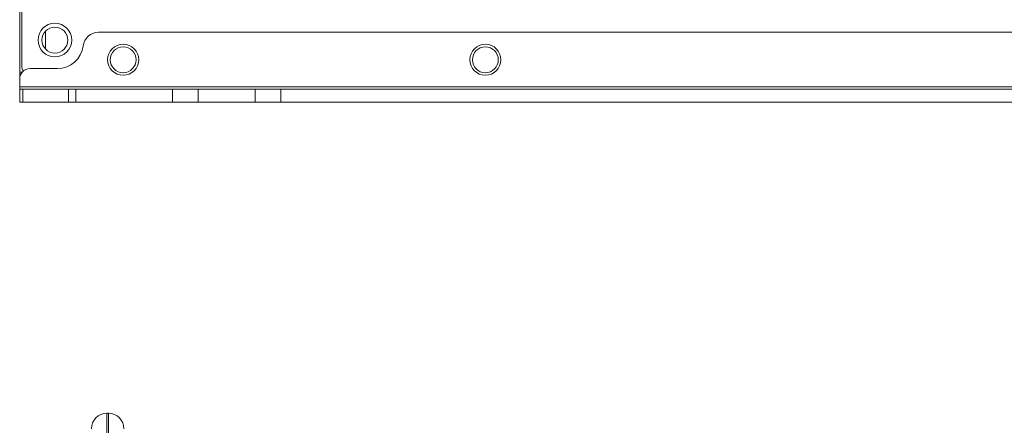
# Model space of a CAD drawing. Extents: x 11608 to 12028, y -1923 to -1626.
# Drawn here: x 11734 to 11765, y -1725 to -1713 of the extents above; entities that cross this region are included whole.
import ezdxf

# ---------------------------------------------------------------- set-up
doc = ezdxf.new("R2010")
doc.units = 0
doc.header["$MEASUREMENT"] = 0
doc.layers.get('0').update_dxf_attribs({"linetype": 'CONTINUOUS'})

msp = doc.modelspace()

# ---------------------------------------------------------------- linework, layer by layer
at = {"linetype": 'Continuous', "lineweight": 15}
for p, q in [((11733.932, -1714.323), (11733.932, -1712.265)), ((11733.996, -1714.13), (11733.996, -1712.361)), ((11734.736, -1713.085), (11734.704, -1713.085)), ((11736.382, -1713.085), (11786.153, -1713.085)), ((11733.932, -1714.323), (11733.932, -1714.532)), ((11734.254, -1714.211), (11735.106, -1714.211)), ((11733.932, -1714.773), (11788.603, -1714.773)), ((11734.026, -1714.854), (11734.026, -1715.256)), ((11735.446, -1715.256), (11735.446, -1714.854)), ((11735.673, -1715.256), (11735.673, -1714.854)), ((11738.676, -1714.854), (11738.676, -1715.256)), ((11739.48, -1715.256), (11739.48, -1714.854)), ((11741.248, -1714.854), (11742.052, -1714.854)), ((11741.248, -1714.854), (11741.248, -1715.256)), ((11742.052, -1714.854), (11780.483, -1714.854)), ((11742.052, -1715.256), (11742.052, -1714.854)), ((11733.932, -1715.256), (11734.026, -1715.256)), ((11734.026, -1715.256), (11735.446, -1715.256)), ((11735.446, -1715.256), (11735.673, -1715.256)), ((11738.676, -1715.256), (11735.673, -1715.256)), ((11738.676, -1715.256), (11739.48, -1715.256)), ((11741.248, -1715.256), (11739.48, -1715.256)), ((11741.248, -1715.256), (11742.052, -1715.256)), ((11780.483, -1715.256), (11742.052, -1715.256)), ((11736.69, -1724.917), (11736.642, -1724.917)), ((11736.642, -1724.917), (11736.642, -1729.822)), ((11736.69, -1724.917), (11736.69, -1729.822))]:
    msp.add_line(p, q, dxfattribs=at)
at = {"linetype": 'Continuous', "lineweight": 0}
for p, q in [((11734.736, -1713.605), (11734.736, -1713.047)), ((11733.932, -1714.323), (11734.009, -1714.323)), ((11733.932, -1714.773), (11733.932, -1714.532)), ((11733.932, -1714.854), (11733.932, -1714.773)), ((11734.026, -1714.854), (11733.932, -1714.854)), ((11733.932, -1714.854), (11733.932, -1715.256)), ((11734.026, -1714.854), (11735.446, -1714.854)), ((11735.673, -1714.854), (11735.446, -1714.854)), ((11735.673, -1714.854), (11738.676, -1714.854)), ((11738.676, -1714.854), (11739.48, -1714.854)), ((11739.48, -1714.854), (11741.248, -1714.854))]:
    msp.add_line(p, q, dxfattribs=at)
for centre, radius in [((11735.025, -1713.326), 0.523), ((11737.148, -1713.937), 0.402), ((11748.404, -1713.937), 0.402)]:
    msp.add_circle(centre, radius, dxfattribs=at)
at = {"linetype": 'Continuous', "lineweight": 15}
for centre, radius in [((11735.025, -1713.326), 0.402), ((11737.148, -1713.937), 0.482), ((11748.404, -1713.937), 0.482)]:
    msp.add_circle(centre, radius, dxfattribs=at)
for centre, radius, start, end in [((11736.382, -1713.567), 0.482, 90, 172.8192), ((11735.106, -1713.407), 0.804, 270, 352.8192), ((11734.318, -1714.13), 0.322, 180, 210.1778), ((11734.254, -1714.532), 0.322, 90, 180), ((11736.642, -1725.399), 0.482, 90, 180), ((11736.69, -1725.399), 0.482, 0, 90)]:
    msp.add_arc(centre, radius, start, end, dxfattribs=at)

doc.saveas('drawing.dxf')
